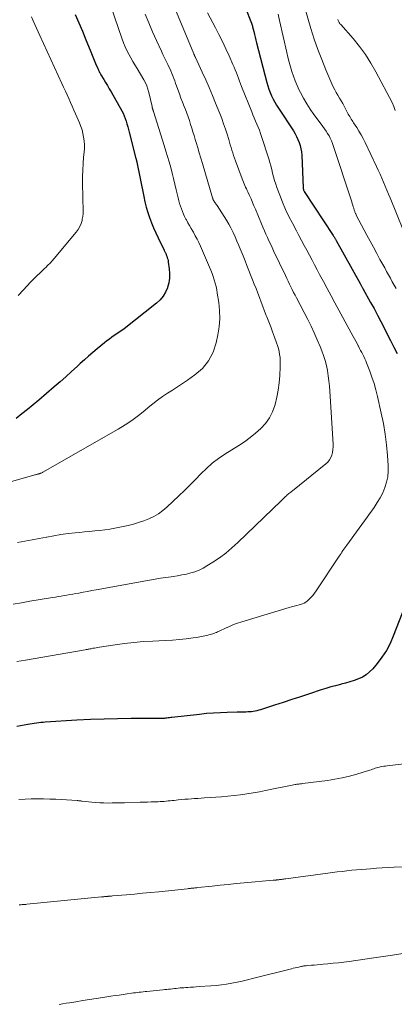
# Model space of a CAD drawing. Units: feet. Extents: x 2030000 to 2035000, y 575000 to 579935.
# Drawn here: x 2031007 to 2031103, y 577749 to 578000 of the extents above; entities that cross this region are included whole.
import ezdxf

# ---------------------------------------------------------------- set-up
doc = ezdxf.new("R2010")
doc.units = ezdxf.units.FT
doc.header["$LTSCALE"] = 100
doc.header["$MEASUREMENT"] = 0
doc.layers.add('CONTOUR INDEX', color=32, linetype='Continuous', lineweight=25)
doc.layers.add('CONTOUR INTERMEDIATE', color=40, linetype='Continuous', lineweight=15)

msp = doc.modelspace()

# ---------------------------------------------------------------- linework, layer by layer
at = {"layer": 'CONTOUR INDEX', "flags": 128}
for points, elevation in [([(2031064.6, 578003.45), (2031066.22, 577999.4), (2031066.26, 577999.28), (2031066.31, 577999.16), (2031066.35, 577999.04), (2031066.39, 577998.92), (2031066.43, 577998.79), (2031066.46, 577998.67), (2031066.49, 577998.55), (2031066.52, 577998.42), (2031066.8, 577997.22), (2031066.97, 577996.5), (2031067.15, 577995.78), (2031067.33, 577995.06), (2031067.52, 577994.34), (2031070.15, 577984.29), (2031070.4, 577983.41), (2031070.68, 577982.55), (2031071.01, 577981.7), (2031071.36, 577980.86), (2031071.76, 577980.04), (2031072.18, 577979.24), (2031072.63, 577978.45), (2031073.12, 577977.68), (2031076.9, 577971.91), (2031077.33, 577971.2), (2031077.72, 577970.48), (2031078.06, 577969.73), (2031078.37, 577968.97), (2031078.61, 577968.18), (2031078.8, 577967.39), (2031078.92, 577966.58), (2031079, 577965.76), (2031079.37, 577957.44), (2031079.38, 577957.31), (2031079.4, 577957.19), (2031079.43, 577957.07), (2031079.46, 577956.95), (2031079.5, 577956.83), (2031079.55, 577956.72), (2031079.61, 577956.61), (2031079.67, 577956.5), (2031087.03, 577945.25), (2031087.13, 577945.09), (2031087.23, 577944.93), (2031087.33, 577944.78), (2031087.42, 577944.62), (2031087.52, 577944.46), (2031087.61, 577944.3), (2031087.7, 577944.13), (2031087.8, 577943.97), (2031093.89, 577933.01), (2031093.98, 577932.86), (2031094.07, 577932.7), (2031094.16, 577932.55), (2031094.24, 577932.39), (2031094.33, 577932.24), (2031094.42, 577932.08), (2031094.51, 577931.92), (2031094.59, 577931.77), (2031096.53, 577928.24), (2031097.41, 577926.64), (2031098.27, 577925.02), (2031099.11, 577923.39), (2031099.94, 577921.76), (2031100.76, 577920.12), (2031101.59, 577918.49), (2031102.43, 577916.86), (2031103.27, 577915.23)], 840), ([(2031021.41, 578001.59), (2031022.32, 577999.44), (2031023.21, 577997.29), (2031024.1, 577995.13), (2031025.16, 577992.51), (2031025.51, 577991.66), (2031025.86, 577990.81), (2031026.22, 577989.96), (2031026.58, 577989.11), (2031027.13, 577987.83), (2031027.22, 577987.63), (2031027.31, 577987.42), (2031027.41, 577987.22), (2031027.5, 577987.02), (2031027.6, 577986.82), (2031027.71, 577986.62), (2031027.81, 577986.42), (2031027.93, 577986.23), (2031028.66, 577985.04), (2031029.13, 577984.25), (2031029.6, 577983.45), (2031030.06, 577982.66), (2031030.52, 577981.85), (2031033.22, 577977.05), (2031033.56, 577976.4), (2031033.86, 577975.75), (2031034.12, 577975.07), (2031034.34, 577974.38), (2031034.55, 577973.68), (2031034.74, 577972.98), (2031034.93, 577972.27), (2031035.12, 577971.57), (2031036.84, 577964.91), (2031036.87, 577964.8), (2031036.9, 577964.69), (2031036.93, 577964.58), (2031036.96, 577964.47), (2031036.99, 577964.35), (2031037, 577964.3), (2031037.01, 577964.25), (2031037.02, 577964.19), (2031037.03, 577964.14), (2031037.04, 577964.08), (2031037.05, 577964.03), (2031037.06, 577963.98), (2031037.07, 577963.92), (2031038.82, 577955.22), (2031039.12, 577953.86), (2031039.47, 577952.5), (2031039.86, 577951.15), (2031040.3, 577949.82), (2031040.79, 577948.51), (2031041.31, 577947.21), (2031041.87, 577945.92), (2031042.47, 577944.65), (2031043.98, 577941.58), (2031044.05, 577941.43), (2031044.13, 577941.28), (2031044.2, 577941.13), (2031044.28, 577940.99), (2031044.35, 577940.84), (2031044.42, 577940.68), (2031044.49, 577940.53), (2031044.55, 577940.37), (2031044.69, 577939.98), (2031044.81, 577939.62), (2031044.92, 577939.26), (2031045, 577938.89), (2031045.06, 577938.52), (2031045.3, 577936.82), (2031045.39, 577935.6), (2031045.36, 577934.39), (2031045.17, 577933.2), (2031044.86, 577932.01), (2031044.85, 577931.98), (2031044.36, 577930.86), (2031043.75, 577929.82), (2031042.97, 577928.9), (2031042.08, 577928.05), (2031033.82, 577921.54), (2031033.21, 577921.08), (2031032.6, 577920.63), (2031031.97, 577920.19), (2031031.34, 577919.77), (2031030.71, 577919.34), (2031030.08, 577918.9), (2031029.47, 577918.44), (2031028.88, 577917.97), (2031026.95, 577916.39), (2031025.86, 577915.48), (2031024.78, 577914.56), (2031023.72, 577913.61), (2031022.68, 577912.66), (2031021.89, 577911.92), (2031020.45, 577910.59), (2031019, 577909.27), (2031017.53, 577907.98), (2031016.05, 577906.69), (2031012.12, 577903.34), (2031010.7, 577902.15), (2031009.27, 577900.97), (2031007.82, 577899.81), (2031006.35, 577898.67)], 860), ([(2031105.31, 577851.04), (2031102.29, 577843.21), (2031101.47, 577841.36), (2031100.54, 577839.57), (2031099.43, 577837.89), (2031098.22, 577836.27), (2031097.08, 577834.91), (2031096.29, 577834.1), (2031095.44, 577833.38), (2031094.48, 577832.8), (2031093.46, 577832.31), (2031092.38, 577831.92), (2031091.29, 577831.55), (2031090.18, 577831.24), (2031089.07, 577830.95), (2031088.84, 577830.9), (2031087.61, 577830.59), (2031086.39, 577830.26), (2031085.17, 577829.9), (2031083.97, 577829.51), (2031080.96, 577828.51), (2031078.74, 577827.78), (2031076.52, 577827.05), (2031074.3, 577826.32), (2031072.08, 577825.6), (2031068.54, 577824.46), (2031068.09, 577824.33), (2031067.63, 577824.21), (2031067.17, 577824.11), (2031066.7, 577824.03), (2031066.23, 577823.96), (2031065.76, 577823.92), (2031065.29, 577823.89), (2031064.82, 577823.87), (2031064.69, 577823.87), (2031064.16, 577823.86), (2031063.62, 577823.85), (2031063.08, 577823.84), (2031062.55, 577823.83), (2031060.08, 577823.78), (2031058.31, 577823.71), (2031056.54, 577823.62), (2031054.78, 577823.47), (2031053.01, 577823.29), (2031046, 577822.48), (2031045.68, 577822.45), (2031045.36, 577822.41), (2031045.04, 577822.37), (2031044.72, 577822.33), (2031044.4, 577822.3), (2031044.08, 577822.26), (2031043.75, 577822.24), (2031043.43, 577822.22), (2031043.34, 577822.22), (2031042.97, 577822.21), (2031042.6, 577822.2), (2031042.23, 577822.19), (2031041.86, 577822.19), (2031035.66, 577822.19), (2031032.19, 577822.16), (2031028.72, 577822.08), (2031025.25, 577821.95), (2031021.79, 577821.77), (2031013.77, 577821.28), (2031013.21, 577821.24), (2031012.65, 577821.19), (2031012.1, 577821.13), (2031011.54, 577821.05), (2031010.99, 577820.97), (2031010.43, 577820.88), (2031009.88, 577820.79), (2031009.32, 577820.69), (2031006.56, 577820.19)], 840)]:
    msp.add_lwpolyline(points, dxfattribs=dict(at, elevation=elevation))
at = {"layer": 'CONTOUR INTERMEDIATE', "flags": 128}
for points, elevation in [([(2031025.51, 578018.17), (2031033.33, 577995.32), (2031033.69, 577994.34), (2031034.09, 577993.36), (2031034.54, 577992.41), (2031035.02, 577991.47), (2031035.53, 577990.55), (2031036.05, 577989.63), (2031036.58, 577988.71), (2031037.12, 577987.8), (2031038.83, 577984.96), (2031039.24, 577984.19), (2031039.61, 577983.39), (2031039.89, 577982.56), (2031040.13, 577981.71), (2031040.93, 577978.13), (2031040.94, 577978.04), (2031040.96, 577977.95), (2031040.98, 577977.87), (2031041, 577977.78), (2031041.02, 577977.69), (2031041.04, 577977.6), (2031041.07, 577977.52), (2031041.1, 577977.43), (2031041.11, 577977.4), (2031041.14, 577977.34), (2031041.16, 577977.27), (2031041.19, 577977.2), (2031041.21, 577977.13), (2031041.23, 577977.06), (2031041.26, 577977), (2031041.28, 577976.93), (2031041.3, 577976.86), (2031044.05, 577968.18), (2031044.48, 577966.79), (2031044.9, 577965.4), (2031045.3, 577964), (2031045.69, 577962.59), (2031046.06, 577961.19), (2031046.42, 577959.77), (2031046.77, 577958.36), (2031047.11, 577956.94), (2031047.6, 577954.83), (2031047.77, 577954.13), (2031047.96, 577953.44), (2031048.17, 577952.75), (2031048.4, 577952.07), (2031048.65, 577951.4), (2031048.93, 577950.74), (2031049.23, 577950.09), (2031049.56, 577949.45), (2031049.67, 577949.26), (2031050.07, 577948.53), (2031050.47, 577947.81), (2031050.88, 577947.09), (2031051.29, 577946.37), (2031051.45, 577946.09), (2031051.93, 577945.23), (2031052.39, 577944.36), (2031052.82, 577943.47), (2031053.24, 577942.57), (2031055.56, 577937.25), (2031055.89, 577936.44), (2031056.2, 577935.63), (2031056.49, 577934.82), (2031056.76, 577933.99), (2031057, 577933.15), (2031057.21, 577932.31), (2031057.38, 577931.46), (2031057.53, 577930.61), (2031057.9, 577928.2), (2031058.11, 577926.14), (2031058.16, 577924.09), (2031058, 577922.04), (2031057.69, 577919.99), (2031057.26, 577917.95), (2031056.45, 577915.52), (2031055.33, 577913.31), (2031053.73, 577911.42), (2031051.81, 577909.74), (2031049.95, 577908.46), (2031048.69, 577907.6), (2031047.42, 577906.75), (2031046.14, 577905.91), (2031044.85, 577905.08), (2031043.58, 577904.23), (2031042.34, 577903.35), (2031041.13, 577902.41), (2031039.95, 577901.44), (2031039.11, 577900.72), (2031037.49, 577899.41), (2031035.83, 577898.16), (2031034.1, 577897.01), (2031032.32, 577895.92), (2031013.18, 577884.95), (2031013.04, 577884.88), (2031012.9, 577884.81), (2031012.75, 577884.75), (2031012.6, 577884.7), (2031012.44, 577884.64), (2031012.37, 577884.62), (2031012.3, 577884.6), (2031012.23, 577884.58), (2031012.16, 577884.56), (2031012.09, 577884.55), (2031012.01, 577884.53), (2031011.94, 577884.51), (2031011.87, 577884.49), (2031011.72, 577884.45), (2031011.57, 577884.42), (2031011.42, 577884.38), (2031011.27, 577884.34), (2031011.12, 577884.29), (2031000.68, 577881.35)], 856), ([(2031047.16, 578002.16), (2031051.55, 577991.56), (2031051.59, 577991.47), (2031051.63, 577991.38), (2031051.67, 577991.28), (2031051.71, 577991.19), (2031051.74, 577991.14), (2031051.77, 577991.07), (2031051.8, 577991.01), (2031051.83, 577990.94), (2031051.86, 577990.88), (2031051.89, 577990.81), (2031051.92, 577990.74), (2031051.95, 577990.68), (2031051.98, 577990.61), (2031053.72, 577986.85), (2031054.6, 577984.9), (2031055.46, 577982.94), (2031056.29, 577980.97), (2031057.1, 577978.98), (2031058.15, 577976.37), (2031058.66, 577975.05), (2031059.14, 577973.73), (2031059.59, 577972.4), (2031060.03, 577971.06), (2031060.43, 577969.73), (2031060.64, 577969.05), (2031060.85, 577968.36), (2031061.06, 577967.67), (2031061.26, 577966.99), (2031061.48, 577966.3), (2031061.69, 577965.62), (2031061.93, 577964.94), (2031062.17, 577964.27), (2031063.83, 577959.74), (2031064, 577959.31), (2031064.17, 577958.88), (2031064.36, 577958.45), (2031064.55, 577958.03), (2031064.74, 577957.62), (2031064.94, 577957.2), (2031065.13, 577956.78), (2031065.32, 577956.36), (2031065.73, 577955.46), (2031066.11, 577954.59), (2031066.5, 577953.72), (2031066.87, 577952.85), (2031067.24, 577951.97), (2031068.78, 577948.22), (2031069.14, 577947.36), (2031069.51, 577946.5), (2031069.89, 577945.65), (2031070.28, 577944.8), (2031070.67, 577943.95), (2031071.06, 577943.11), (2031071.46, 577942.26), (2031071.86, 577941.41), (2031074.85, 577935.06), (2031075.19, 577934.34), (2031075.53, 577933.62), (2031075.88, 577932.91), (2031076.23, 577932.19), (2031076.59, 577931.48), (2031076.95, 577930.77), (2031077.31, 577930.07), (2031077.68, 577929.36), (2031080.54, 577923.86), (2031081.39, 577922.17), (2031082.2, 577920.46), (2031082.96, 577918.73), (2031083.68, 577916.98), (2031084.1, 577915.93), (2031084.55, 577914.69), (2031084.95, 577913.43), (2031085.28, 577912.15), (2031085.55, 577910.85), (2031085.76, 577909.54), (2031085.94, 577908.23), (2031086.07, 577906.91), (2031086.18, 577905.59), (2031086.99, 577892.13), (2031087, 577891.42), (2031086.95, 577890.72), (2031086.83, 577890.02), (2031086.65, 577889.34), (2031086.38, 577888.69), (2031086.05, 577888.09), (2031085.61, 577887.56), (2031085.11, 577887.08), (2031076.67, 577880.25), (2031076.44, 577880.07), (2031076.22, 577879.89), (2031076, 577879.71), (2031075.77, 577879.53), (2031075.55, 577879.36), (2031075.33, 577879.17), (2031075.12, 577878.98), (2031074.91, 577878.78), (2031074.81, 577878.69), (2031074.56, 577878.44), (2031074.31, 577878.2), (2031074.06, 577877.95), (2031073.8, 577877.71), (2031062.76, 577867.05), (2031061.26, 577865.69), (2031059.7, 577864.39), (2031058.08, 577863.19), (2031056.4, 577862.05), (2031054.89, 577861.09), (2031053.9, 577860.53), (2031052.89, 577860.04), (2031051.84, 577859.63), (2031050.76, 577859.3), (2031049.66, 577859.03), (2031048.55, 577858.79), (2031047.43, 577858.59), (2031046.31, 577858.41), (2031045.81, 577858.34), (2031044.43, 577858.15), (2031043.06, 577857.94), (2031041.69, 577857.72), (2031040.32, 577857.48), (2031026.76, 577855.03), (2031025.64, 577854.83), (2031024.52, 577854.62), (2031023.4, 577854.41), (2031022.28, 577854.2), (2031021.51, 577854.06), (2031020.77, 577853.92), (2031020.04, 577853.79), (2031019.3, 577853.66), (2031018.56, 577853.53), (2031017.82, 577853.41), (2031017.08, 577853.29), (2031016.34, 577853.17), (2031015.6, 577853.04), (2031009.83, 577852.1), (2031007.74, 577851.74), (2031005.65, 577851.36)], 848), ([(2031055.05, 578002.02), (2031057.05, 577998.2), (2031057.96, 577996.44), (2031058.84, 577994.66), (2031059.69, 577992.87), (2031060.52, 577991.07), (2031061.52, 577988.82), (2031061.82, 577988.13), (2031062.11, 577987.44), (2031062.39, 577986.74), (2031062.65, 577986.03), (2031062.91, 577985.32), (2031063.17, 577984.61), (2031063.45, 577983.91), (2031063.72, 577983.21), (2031066.29, 577976.77), (2031066.61, 577975.99), (2031066.93, 577975.21), (2031067.26, 577974.43), (2031067.61, 577973.65), (2031067.94, 577972.87), (2031068.25, 577972.09), (2031068.54, 577971.29), (2031068.81, 577970.49), (2031070.61, 577964.82), (2031070.88, 577963.91), (2031071.15, 577962.99), (2031071.39, 577962.07), (2031071.61, 577961.14), (2031071.84, 577960.21), (2031072.1, 577959.3), (2031072.39, 577958.39), (2031072.7, 577957.49), (2031073.4, 577955.57), (2031074.12, 577953.73), (2031074.89, 577951.92), (2031075.74, 577950.14), (2031076.63, 577948.38), (2031077.64, 577946.49), (2031078.31, 577945.25), (2031078.97, 577944), (2031079.64, 577942.76), (2031080.31, 577941.51), (2031080.97, 577940.27), (2031081.64, 577939.02), (2031082.3, 577937.77), (2031082.96, 577936.52), (2031083.56, 577935.38), (2031084.52, 577933.56), (2031085.48, 577931.74), (2031086.46, 577929.93), (2031087.44, 577928.12), (2031092.13, 577919.51), (2031092.45, 577918.93), (2031092.76, 577918.35), (2031093.08, 577917.76), (2031093.39, 577917.18), (2031093.46, 577917.05), (2031093.73, 577916.53), (2031094, 577916.01), (2031094.27, 577915.48), (2031094.54, 577914.96), (2031094.8, 577914.43), (2031095.05, 577913.89), (2031095.28, 577913.35), (2031095.5, 577912.81), (2031096.31, 577910.75), (2031096.88, 577909.16), (2031097.41, 577907.55), (2031097.87, 577905.93), (2031098.28, 577904.29), (2031099.24, 577900.03), (2031099.78, 577897.35), (2031100.24, 577894.66), (2031100.57, 577891.96), (2031100.82, 577889.24), (2031101, 577886.67), (2031101.01, 577885.24), (2031100.89, 577883.83), (2031100.59, 577882.44), (2031100.17, 577881.07), (2031099.61, 577879.75), (2031098.97, 577878.45), (2031098.24, 577877.22), (2031097.44, 577876.02), (2031090.49, 577866.41), (2031090.23, 577866.06), (2031089.98, 577865.71), (2031089.74, 577865.35), (2031089.49, 577865), (2031089.25, 577864.64), (2031089.01, 577864.28), (2031088.77, 577863.92), (2031088.53, 577863.56), (2031082.7, 577854.77), (2031082.27, 577854.17), (2031081.81, 577853.59), (2031081.31, 577853.04), (2031080.78, 577852.52), (2031080.44, 577852.2), (2031080.04, 577851.89), (2031079.62, 577851.63), (2031079.17, 577851.43), (2031078.69, 577851.28), (2031078.38, 577851.21), (2031077.73, 577851.05), (2031077.09, 577850.88), (2031076.44, 577850.71), (2031075.8, 577850.52), (2031063.77, 577846.87), (2031062.71, 577846.52), (2031061.66, 577846.14), (2031060.63, 577845.71), (2031059.61, 577845.25), (2031058.18, 577844.55), (2031057.88, 577844.41), (2031057.59, 577844.28), (2031057.29, 577844.15), (2031056.99, 577844.03), (2031056.69, 577843.91), (2031056.38, 577843.81), (2031056.08, 577843.71), (2031055.76, 577843.63), (2031054.75, 577843.38), (2031053.92, 577843.19), (2031053.09, 577843.02), (2031052.26, 577842.88), (2031051.42, 577842.77), (2031049.63, 577842.56), (2031047.89, 577842.38), (2031046.15, 577842.22), (2031044.41, 577842.11), (2031042.67, 577842.02), (2031041.14, 577841.96), (2031038.72, 577841.82), (2031036.31, 577841.63), (2031033.91, 577841.35), (2031031.52, 577841.02), (2031027.58, 577840.4), (2031027.16, 577840.34), (2031026.74, 577840.27), (2031026.32, 577840.19), (2031025.9, 577840.11), (2031025.44, 577840.02), (2031025.25, 577839.98), (2031025.07, 577839.95), (2031024.88, 577839.92), (2031024.7, 577839.89), (2031024.51, 577839.85), (2031024.33, 577839.82), (2031024.14, 577839.79), (2031023.95, 577839.76), (2031008.72, 577837.13), (2031006.55, 577836.76)], 844), ([(2031079.6, 578003.88), (2031081.36, 577997.98), (2031082.2, 577995.33), (2031083.1, 577992.69), (2031084.1, 577990.09), (2031085.15, 577987.51), (2031086.71, 577983.88), (2031087.04, 577983.14), (2031087.4, 577982.41), (2031087.79, 577981.7), (2031088.2, 577981), (2031088.62, 577980.3), (2031089.03, 577979.6), (2031089.43, 577978.89), (2031089.81, 577978.18), (2031090.67, 577976.55), (2031090.85, 577976.22), (2031091.03, 577975.89), (2031091.22, 577975.57), (2031091.41, 577975.25), (2031091.61, 577974.93), (2031091.8, 577974.61), (2031092.01, 577974.3), (2031092.21, 577973.98), (2031092.99, 577972.78), (2031093.57, 577971.86), (2031094.13, 577970.92), (2031094.64, 577969.95), (2031095.13, 577968.98), (2031098.01, 577962.88), (2031098.48, 577961.88), (2031098.93, 577960.88), (2031099.38, 577959.88), (2031099.82, 577958.88), (2031100.24, 577957.87), (2031100.67, 577956.85), (2031101.09, 577955.84), (2031101.51, 577954.83), (2031106.54, 577942.51)], 832), ([(2031039.16, 578001.67), (2031040.08, 577999.41), (2031041.04, 577997.17), (2031042.04, 577994.95), (2031043.31, 577992.21), (2031043.7, 577991.37), (2031044.1, 577990.53), (2031044.51, 577989.7), (2031044.93, 577988.87), (2031045.15, 577988.44), (2031045.45, 577987.83), (2031045.73, 577987.21), (2031046, 577986.58), (2031046.24, 577985.95), (2031046.48, 577985.31), (2031046.71, 577984.67), (2031046.94, 577984.03), (2031047.17, 577983.39), (2031047.5, 577982.48), (2031047.89, 577981.38), (2031048.29, 577980.29), (2031048.71, 577979.2), (2031049.13, 577978.12), (2031049.41, 577977.39), (2031049.77, 577976.45), (2031050.12, 577975.5), (2031050.44, 577974.55), (2031050.75, 577973.59), (2031051.05, 577972.63), (2031051.35, 577971.67), (2031051.64, 577970.71), (2031051.93, 577969.74), (2031052.16, 577968.99), (2031052.55, 577967.65), (2031052.95, 577966.31), (2031053.35, 577964.97), (2031053.74, 577963.63), (2031056.34, 577954.84), (2031056.37, 577954.77), (2031056.39, 577954.69), (2031056.41, 577954.61), (2031056.43, 577954.54), (2031056.46, 577954.42), (2031056.47, 577954.4), (2031056.47, 577954.38), (2031056.48, 577954.37), (2031056.48, 577954.35), (2031056.51, 577954.29), (2031056.51, 577954.27), (2031056.52, 577954.25), (2031056.53, 577954.24), (2031056.58, 577954.15), (2031056.59, 577954.14), (2031056.6, 577954.12), (2031056.61, 577954.1), (2031056.62, 577954.09), (2031056.89, 577953.72), (2031057.04, 577953.52), (2031057.19, 577953.32), (2031057.33, 577953.12), (2031057.47, 577952.91), (2031058.72, 577951.04), (2031059.32, 577950.11), (2031059.9, 577949.16), (2031060.44, 577948.18), (2031060.95, 577947.2), (2031061.02, 577947.07), (2031061.54, 577946), (2031062.04, 577944.93), (2031062.53, 577943.85), (2031062.99, 577942.76), (2031063.1, 577942.51), (2031063.6, 577941.29), (2031064.1, 577940.06), (2031064.59, 577938.84), (2031065.08, 577937.61), (2031066.5, 577934.01), (2031066.94, 577932.88), (2031067.38, 577931.74), (2031067.81, 577930.59), (2031068.24, 577929.45), (2031068.67, 577928.3), (2031069.11, 577927.16), (2031069.55, 577926.02), (2031069.99, 577924.88), (2031070.11, 577924.58), (2031070.62, 577923.29), (2031071.12, 577922), (2031071.61, 577920.7), (2031072.09, 577919.41), (2031072.63, 577917.95), (2031072.87, 577917.22), (2031073.09, 577916.47), (2031073.26, 577915.71), (2031073.39, 577914.95), (2031073.49, 577914.17), (2031073.55, 577913.4), (2031073.56, 577912.62), (2031073.55, 577911.84), (2031073.45, 577909.63), (2031073.3, 577907.75), (2031073.06, 577905.89), (2031072.7, 577904.05), (2031072.25, 577902.22), (2031072.18, 577901.97), (2031071.56, 577900.33), (2031070.79, 577898.79), (2031069.78, 577897.4), (2031068.6, 577896.1), (2031067.27, 577894.92), (2031065.9, 577893.79), (2031064.46, 577892.75), (2031062.98, 577891.76), (2031059.46, 577889.56), (2031057.82, 577888.44), (2031056.25, 577887.25), (2031054.76, 577885.94), (2031053.35, 577884.56), (2031051.96, 577883.13), (2031050.57, 577881.71), (2031049.15, 577880.32), (2031047.71, 577878.94), (2031044.69, 577876.11), (2031043.64, 577875.22), (2031042.54, 577874.41), (2031041.35, 577873.72), (2031040.11, 577873.11), (2031038.82, 577872.6), (2031037.52, 577872.14), (2031036.19, 577871.75), (2031034.84, 577871.41), (2031032.74, 577870.94), (2031031.47, 577870.68), (2031030.2, 577870.45), (2031028.92, 577870.27), (2031027.63, 577870.12), (2031026.35, 577870), (2031025.06, 577869.87), (2031023.77, 577869.75), (2031022.48, 577869.62), (2031021.4, 577869.52), (2031019.58, 577869.32), (2031017.76, 577869.09), (2031015.95, 577868.79), (2031014.15, 577868.46), (2031014.08, 577868.45), (2031012.25, 577868.09), (2031010.41, 577867.75), (2031008.57, 577867.42), (2031006.73, 577867.1)], 852), ([(2031010.29, 578000.96), (2031010.69, 578000), (2031011.1, 577999.05), (2031011.51, 577998.1), (2031011.93, 577997.16), (2031012.36, 577996.22), (2031018.01, 577983.99), (2031018.45, 577983.03), (2031018.89, 577982.07), (2031019.32, 577981.1), (2031019.75, 577980.14), (2031020.17, 577979.17), (2031020.59, 577978.2), (2031021.02, 577977.24), (2031021.44, 577976.27), (2031022.46, 577973.95), (2031022.81, 577973.06), (2031023.12, 577972.16), (2031023.35, 577971.24), (2031023.54, 577970.31), (2031023.66, 577969.36), (2031023.73, 577968.41), (2031023.72, 577967.46), (2031023.66, 577966.51), (2031023.53, 577965.19), (2031023.4, 577963.58), (2031023.31, 577961.96), (2031023.27, 577960.34), (2031023.26, 577958.72), (2031023.33, 577954.92), (2031023.34, 577954.23), (2031023.36, 577953.54), (2031023.39, 577952.85), (2031023.42, 577952.16), (2031023.43, 577951.47), (2031023.4, 577950.79), (2031023.32, 577950.11), (2031023.19, 577949.43), (2031023.12, 577949.12), (2031022.88, 577948.32), (2031022.57, 577947.55), (2031022.15, 577946.84), (2031021.66, 577946.16), (2031016.07, 577939.45), (2031015.55, 577938.85), (2031015.02, 577938.26), (2031014.46, 577937.69), (2031013.89, 577937.14), (2031013.66, 577936.92), (2031013.2, 577936.49), (2031012.73, 577936.05), (2031012.27, 577935.61), (2031011.8, 577935.17), (2031011.35, 577934.72), (2031010.89, 577934.27), (2031010.44, 577933.81), (2031010, 577933.35), (2031008.21, 577931.44), (2031006.88, 577930.01)], 864), ([(2031073.01, 578001.68), (2031073.36, 578000.05), (2031075.18, 577991.93), (2031075.47, 577990.69), (2031075.78, 577989.47), (2031076.12, 577988.25), (2031076.47, 577987.03), (2031076.88, 577985.83), (2031077.32, 577984.65), (2031077.81, 577983.48), (2031078.35, 577982.34), (2031078.68, 577981.67), (2031079.45, 577980.22), (2031080.27, 577978.81), (2031081.16, 577977.44), (2031082.11, 577976.11), (2031083.95, 577973.65), (2031084.37, 577973.06), (2031084.79, 577972.48), (2031085.19, 577971.88), (2031085.59, 577971.28), (2031085.95, 577970.66), (2031086.28, 577970.03), (2031086.57, 577969.38), (2031086.82, 577968.7), (2031091.72, 577953.84), (2031091.85, 577953.43), (2031091.98, 577953.03), (2031092.11, 577952.62), (2031092.23, 577952.21), (2031092.38, 577951.71), (2031092.43, 577951.55), (2031092.48, 577951.39), (2031092.54, 577951.23), (2031092.61, 577951.08), (2031092.68, 577950.92), (2031092.75, 577950.77), (2031092.82, 577950.62), (2031092.9, 577950.47), (2031095.61, 577945.34), (2031096.43, 577943.8), (2031097.25, 577942.27), (2031098.08, 577940.73), (2031098.92, 577939.2), (2031099.63, 577937.91), (2031100.11, 577937.03), (2031100.6, 577936.14), (2031101.08, 577935.26), (2031101.57, 577934.38), (2031102.05, 577933.51), (2031102.55, 577932.63), (2031103.04, 577931.76)], 836), ([(2031088.21, 578000.27), (2031088.28, 578000.07), (2031088.36, 577999.87), (2031088.46, 577999.68), (2031088.57, 577999.5), (2031088.68, 577999.32), (2031088.81, 577999.15), (2031088.95, 577998.99), (2031092.06, 577995.43), (2031093.69, 577993.43), (2031095.21, 577991.37), (2031096.59, 577989.21), (2031097.87, 577986.98), (2031102.02, 577979.13), (2031102.46, 577978.13), (2031102.81, 577977.1)], 828), ([(2031118.54, 577812.33), (2031100.78, 577810.19), (2031100.32, 577810.12), (2031099.86, 577810.05), (2031099.41, 577809.97), (2031098.95, 577809.88), (2031098.76, 577809.84), (2031098.41, 577809.75), (2031098.05, 577809.65), (2031097.7, 577809.54), (2031097.36, 577809.42), (2031097.02, 577809.29), (2031096.67, 577809.17), (2031096.32, 577809.06), (2031095.97, 577808.95), (2031093.02, 577808.06), (2031091.18, 577807.55), (2031089.33, 577807.11), (2031087.46, 577806.75), (2031085.57, 577806.46), (2031079.22, 577805.64), (2031078.98, 577805.61), (2031078.74, 577805.58), (2031078.5, 577805.55), (2031078.27, 577805.53), (2031078.03, 577805.5), (2031077.79, 577805.47), (2031077.55, 577805.44), (2031077.32, 577805.4), (2031076.95, 577805.34), (2031076.54, 577805.26), (2031076.12, 577805.18), (2031075.71, 577805.1), (2031075.29, 577805.01), (2031071.42, 577804.19), (2031069.83, 577803.87), (2031068.23, 577803.56), (2031066.63, 577803.28), (2031065.03, 577803.02), (2031063.42, 577802.79), (2031061.8, 577802.59), (2031060.19, 577802.43), (2031058.57, 577802.3), (2031054.28, 577801.99), (2031053.44, 577801.94), (2031052.61, 577801.88), (2031051.77, 577801.82), (2031050.94, 577801.77), (2031050.1, 577801.71), (2031049.27, 577801.65), (2031048.43, 577801.57), (2031047.6, 577801.49), (2031046.54, 577801.38), (2031046.03, 577801.32), (2031045.53, 577801.27), (2031045.02, 577801.22), (2031044.51, 577801.17), (2031044, 577801.13), (2031043.49, 577801.09), (2031042.98, 577801.06), (2031042.47, 577801.04), (2031041.63, 577801.02), (2031040.69, 577800.99), (2031039.76, 577800.96), (2031038.83, 577800.93), (2031037.9, 577800.9), (2031033.89, 577800.78), (2031032.85, 577800.75), (2031031.81, 577800.73), (2031030.77, 577800.71), (2031029.74, 577800.7), (2031028.7, 577800.71), (2031027.67, 577800.75), (2031026.63, 577800.82), (2031025.6, 577800.92), (2031023.14, 577801.19), (2031022.99, 577801.2), (2031022.83, 577801.22), (2031022.68, 577801.24), (2031022.53, 577801.27), (2031022.38, 577801.29), (2031022.23, 577801.3), (2031022.07, 577801.32), (2031021.92, 577801.33), (2031016.48, 577801.65), (2031014.91, 577801.72), (2031013.34, 577801.77), (2031011.77, 577801.77), (2031010.2, 577801.75), (2031008.64, 577801.69), (2031007.07, 577801.6)], 836), ([(2031104.81, 577784.42), (2031102.54, 577784.32), (2031101.03, 577784.25), (2031099.51, 577784.17), (2031098, 577784.07), (2031096.49, 577783.97), (2031095.44, 577783.88), (2031094.21, 577783.78), (2031092.98, 577783.68), (2031091.75, 577783.56), (2031090.52, 577783.43), (2031089.29, 577783.29), (2031088.06, 577783.15), (2031086.83, 577782.99), (2031085.61, 577782.83), (2031074.96, 577781.4), (2031074.69, 577781.37), (2031074.42, 577781.33), (2031074.15, 577781.29), (2031073.88, 577781.26), (2031073.6, 577781.22), (2031073.47, 577781.2), (2031073.35, 577781.18), (2031073.22, 577781.17), (2031073.09, 577781.15), (2031072.96, 577781.14), (2031072.83, 577781.12), (2031072.71, 577781.11), (2031072.58, 577781.1), (2031072.48, 577781.09), (2031072.31, 577781.07), (2031072.13, 577781.05), (2031071.96, 577781.04), (2031071.78, 577781.02), (2031064.38, 577780.35), (2031062.33, 577780.16), (2031060.28, 577779.96), (2031058.23, 577779.75), (2031056.19, 577779.53), (2031052.6, 577779.14), (2031052.35, 577779.11), (2031052.1, 577779.09), (2031051.84, 577779.06), (2031051.59, 577779.04), (2031051.45, 577779.02), (2031051.26, 577779), (2031051.08, 577778.99), (2031050.9, 577778.97), (2031050.72, 577778.95), (2031050.54, 577778.94), (2031050.35, 577778.92), (2031050.17, 577778.9), (2031049.99, 577778.88), (2031042.62, 577778.11), (2031040.58, 577777.9), (2031038.53, 577777.7), (2031036.48, 577777.51), (2031034.43, 577777.33), (2031030.86, 577777.03), (2031030.6, 577777.01), (2031030.33, 577776.98), (2031030.06, 577776.96), (2031029.79, 577776.94), (2031029.65, 577776.92), (2031029.45, 577776.91), (2031029.26, 577776.89), (2031029.07, 577776.87), (2031028.87, 577776.85), (2031028.68, 577776.83), (2031028.48, 577776.81), (2031028.29, 577776.8), (2031028.1, 577776.78), (2031009.11, 577774.91), (2031008.83, 577774.89), (2031008.55, 577774.86), (2031008.26, 577774.84), (2031007.98, 577774.82), (2031007.91, 577774.82), (2031007.66, 577774.8), (2031007.41, 577774.79), (2031007.15, 577774.78)], 832), ([(2031107.92, 577762.87), (2031102.08, 577761.97), (2031101.49, 577761.88), (2031100.9, 577761.79), (2031100.31, 577761.69), (2031099.72, 577761.6), (2031099.12, 577761.51), (2031098.53, 577761.42), (2031097.94, 577761.33), (2031097.35, 577761.25), (2031091.06, 577760.37), (2031089.71, 577760.19), (2031088.36, 577760.02), (2031087.01, 577759.88), (2031085.66, 577759.74), (2031084.44, 577759.63), (2031083.7, 577759.57), (2031082.95, 577759.5), (2031082.2, 577759.43), (2031081.46, 577759.37), (2031080.36, 577759.28), (2031080.16, 577759.26), (2031079.96, 577759.24), (2031079.77, 577759.21), (2031079.57, 577759.19), (2031079.37, 577759.16), (2031079.18, 577759.12), (2031078.98, 577759.09), (2031078.79, 577759.04), (2031078.24, 577758.92), (2031077.77, 577758.81), (2031077.31, 577758.7), (2031076.84, 577758.59), (2031076.38, 577758.47), (2031066.51, 577755.98), (2031065.2, 577755.66), (2031063.88, 577755.35), (2031062.56, 577755.08), (2031061.24, 577754.82), (2031059.91, 577754.59), (2031058.58, 577754.4), (2031057.24, 577754.25), (2031055.9, 577754.13), (2031052.93, 577753.92), (2031052.2, 577753.87), (2031051.47, 577753.82), (2031050.74, 577753.77), (2031050, 577753.73), (2031049.5, 577753.69), (2031049.02, 577753.66), (2031048.54, 577753.62), (2031048.06, 577753.58), (2031047.58, 577753.53), (2031047.1, 577753.47), (2031046.62, 577753.42), (2031046.14, 577753.36), (2031045.67, 577753.31), (2031045.65, 577753.31), (2031045.16, 577753.26), (2031044.67, 577753.21), (2031044.19, 577753.16), (2031043.7, 577753.11), (2031039.63, 577752.71), (2031039.15, 577752.66), (2031038.66, 577752.61), (2031038.17, 577752.55), (2031037.69, 577752.5), (2031037.2, 577752.44), (2031036.72, 577752.38), (2031036.24, 577752.31), (2031035.75, 577752.24), (2031034.64, 577752.09), (2031033.6, 577751.94), (2031032.57, 577751.79), (2031031.53, 577751.64), (2031030.49, 577751.48), (2031028.4, 577751.16), (2031026.69, 577750.9), (2031024.99, 577750.63), (2031023.29, 577750.36), (2031021.59, 577750.09), (2031019.97, 577749.83), (2031019.08, 577749.68), (2031018.2, 577749.52), (2031017.32, 577749.34)], 828)]:
    msp.add_lwpolyline(points, dxfattribs=dict(at, elevation=elevation))

doc.saveas('drawing.dxf')
